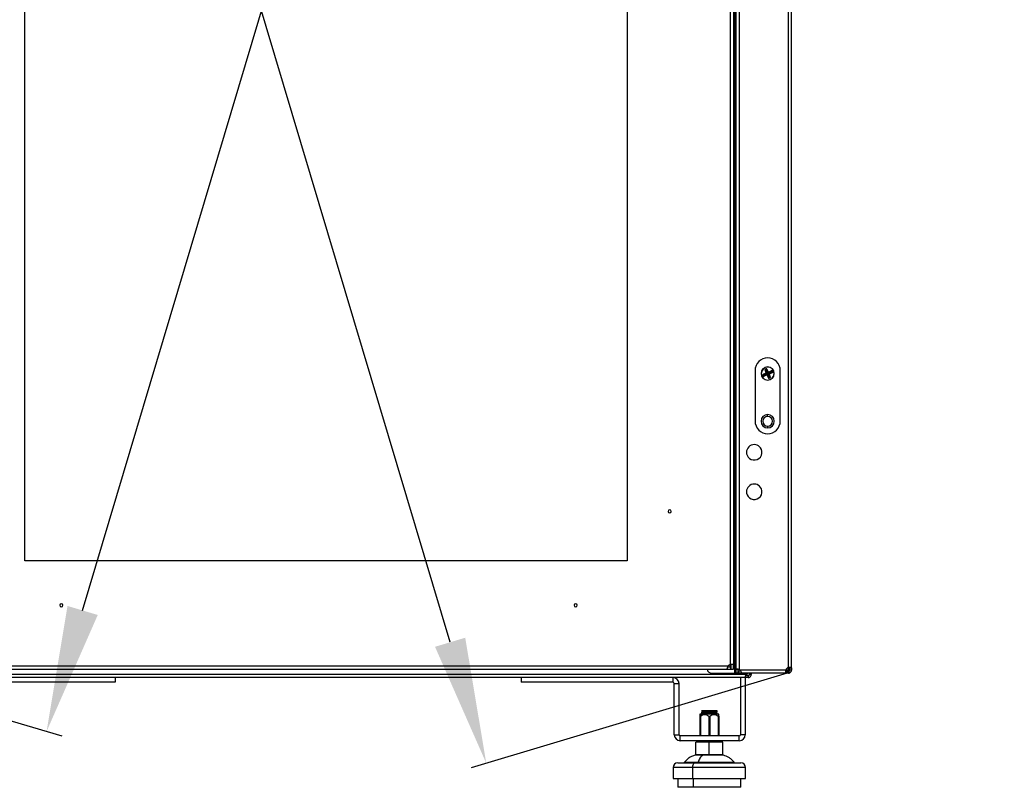
# Model space of a CAD drawing. Units: millimetres. Extents: x 0 to 3122, y -589 to 302.
# Drawn here: x 126 to 157, y 99 to 124 of the extents above; entities that cross this region are included whole.
import ezdxf

# ---------------------------------------------------------------- set-up
doc = ezdxf.new("R2010")
doc.units = ezdxf.units.MM
doc.header["$LTSCALE"] = 23.1
doc.header["$PDMODE"] = 3
doc.header["$PDSIZE"] = 1
doc.layers.get('0').update_dxf_attribs({"linetype": 'CONTINUOUS'})
doc.layers.get('Defpoints').update_dxf_attribs({"linetype": 'CONTINUOUS'})
doc.styles.get("Standard").update_dxf_attribs({"font": 'gost.ttf'})
doc.dimstyles.new('ISO-25', dxfattribs={"dimtxt": 2.5, "dimasz": 2.5, "dimexe": 1.25, "dimexo": 0.625, "dimtad": 1, "dimtxsty": 'Standard', "dimcen": 2.5, "dimadec": 0, "dimazin": 0, "dimtfac": 1, "dimtmove": 0, "dimatfit": 3, "dimfxl": 0, "dimarcsym": 0})
doc.dimstyles.get("Standard").update_dxf_attribs({"dimtxt": 3.5, "dimasz": 4, "dimexe": 0.5, "dimexo": 0, "dimtad": 1, "dimdec": 3, "dimtxsty": 'Standard', "dimblk": '_FILLED', "dimblk1": '_FILLED', "dimblk2": '_FILLED', "dimcen": 0.09, "dimadec": 3, "dimazin": 2, "dimtol": 1, "dimtp": 0.001, "dimtm": 0.001, "dimtfac": 1, "dimtdec": 3, "dimtofl": 0, "dimtmove": 0, "dimatfit": 3, "dimldrblk": '_FILLED', "dimfxl": 0, "dimtolj": 1, "dimarcsym": 0})

# ---------------------------------------------------------------- blocks, each defined once
blk = doc.blocks.new('*D14')
at = {"color": 0, "lineweight": -2, "transparency": 16777216}
for p, q in [((147.756, 203.189), (106.974, 203.189)), ((110.149, 199.887), (110.149, 155.864)), ((110.149, 105.971), (110.149, 149.994)), ((147.667, 102.669), (106.974, 102.669))]:
    blk.add_line(p, q, dxfattribs=at)
at = {"color": 0, "transparency": 16777216}
for points in [[(109.599, 199.887), (110.7, 199.887), (110.149, 203.189)], [(109.599, 105.971), (110.7, 105.971), (110.149, 102.669)]]:
    blk.add_solid(points, dxfattribs=at)
at = {"layer": 'Defpoints', "color": 0, "transparency": 16777216}
for p in [(149.026, 203.189), (110.149, 102.669), (148.937, 102.669)]:
    blk.add_point(p, dxfattribs=at)
at = {"color": 0, "transparency": 16777216, "insert": (110.149, 152.929), "char_height": 2.8222, "attachment_point": 5}
blk.add_mtext('H1=2010', dxfattribs=at)
blk = doc.blocks.new('_FILLED')
at = {"color": 0, "linetype": 'ByBlock'}
blk.add_solid([(0, 0), (-1, 0.125), (-1, -0.125)], dxfattribs=at)
blk = doc.blocks.new('*D19')
at = {"color": 0, "lineweight": -2, "transparency": 16777216}
for p, q in [((150.372, 203.02), (157.144, 201)), ((155.522, 197.31), (142.998, 155.308)), ((127.937, 104.796), (141.582, 150.558)), ((120.5, 102.839), (127.273, 100.82))]:
    blk.add_line(p, q, dxfattribs=at)
at = {"layer": 'Defpoints', "color": 0, "transparency": 16777216}
for p in [(150.372, 203.02), (120.5, 102.839), (126.794, 100.962)]:
    blk.add_point(p, dxfattribs=at)
at = {"color": 0, "lineweight": -2, "transparency": 16777216, "xscale": 4, "yscale": 4, "zscale": 4}
for p, rotation in [((156.665, 201.143), 73.39681694919335), ((126.794, 100.962), 253.3968169491934)]:
    blk.add_blockref('_FILLED', p, dxfattribs=dict(at, rotation=rotation))
at = {"color": 0, "transparency": 16777216, "insert": (142.29, 152.933), "char_height": 3.5, "attachment_point": 5}
blk.add_mtext('\\A1;B', dxfattribs=at)

msp = doc.modelspace()

# ---------------------------------------------------------------- linework, layer by layer
at = {"color": 7, "linetype": 'Continuous', "lineweight": 25}
for p, q in [((148.60953, 102.80898), (148.60953, 203.04898)), ((148.64953, 102.92562), (148.64953, 202.93233)), ((148.74953, 102.92562), (148.74953, 202.93233)), ((150.30104, 102.98439), (150.30104, 202.87356)), ((150.40104, 102.97556), (150.40104, 202.88239)), ((148.56167, 202.78478), (148.56167, 103.08066)), ((148.45167, 200.52395), (148.45167, 103.08066)), ((149.24458, 112.39391), (149.24458, 110.79391)), ((149.56998, 112.41794), (149.56095, 112.4142)), ((149.60133, 112.3168), (149.56095, 112.4142)), ((149.56998, 112.41794), (149.61037, 112.32055)), ((149.58641, 112.41114), (149.56998, 112.41794)), ((149.57152, 112.43976), (149.59653, 112.45013)), ((149.57527, 112.43073), (149.57152, 112.43976)), ((149.60027, 112.44109), (149.57527, 112.43073)), ((149.57527, 112.43073), (149.5917, 112.42393)), ((149.59545, 112.41489), (149.58641, 112.41114)), ((149.6268, 112.31375), (149.58641, 112.41114)), ((149.5917, 112.42393), (149.59348, 112.42466)), ((149.59545, 112.41489), (149.5917, 112.42393)), ((149.59348, 112.42466), (149.60027, 112.44109)), ((149.59722, 112.41563), (149.59348, 112.42466)), ((149.59722, 112.41563), (149.59545, 112.41489)), ((149.59545, 112.41489), (149.63584, 112.3175)), ((149.60027, 112.44109), (149.59653, 112.45013)), ((149.59722, 112.41563), (149.60626, 112.41937)), ((149.63761, 112.31823), (149.59722, 112.41563)), ((149.61306, 112.43581), (149.60626, 112.41937)), ((149.60626, 112.41937), (149.64665, 112.32198)), ((149.61306, 112.43581), (149.62209, 112.43955)), ((149.65344, 112.33841), (149.61306, 112.43581)), ((149.62209, 112.43955), (149.66248, 112.34216)), ((149.64458, 112.50391), (149.64458, 112.50891)), ((149.64665, 112.32198), (149.65344, 112.33841)), ((149.65344, 112.33841), (149.66248, 112.34216)), ((149.65943, 112.31669), (149.75682, 112.35708)), ((149.66623, 112.33312), (149.65943, 112.31669)), ((149.66248, 112.34216), (149.75988, 112.38254)), ((149.66623, 112.33312), (149.66248, 112.34216)), ((149.76057, 112.34804), (149.66317, 112.30765)), ((149.66391, 112.30588), (149.76131, 112.34627)), ((149.76362, 112.37351), (149.66623, 112.33312)), ((149.76505, 112.33723), (149.66766, 112.29684)), ((149.68409, 112.29005), (149.78148, 112.33043)), ((149.75682, 112.35708), (149.76362, 112.37351)), ((149.76057, 112.34804), (149.75682, 112.35708)), ((149.76362, 112.37351), (149.75988, 112.38254)), ((149.76057, 112.34804), (149.76961, 112.35179)), ((149.76131, 112.34627), (149.76057, 112.34804)), ((149.76131, 112.34627), (149.77034, 112.35001)), ((149.76131, 112.34627), (149.76505, 112.33723)), ((149.78148, 112.33043), (149.76505, 112.33723)), ((149.7764, 112.36822), (149.76961, 112.35179)), ((149.76961, 112.35179), (149.77034, 112.35001)), ((149.77034, 112.35001), (149.78677, 112.34322)), ((149.7764, 112.36822), (149.78544, 112.37197)), ((149.78677, 112.34322), (149.7764, 112.36822)), ((149.78148, 112.33043), (149.78523, 112.3214)), ((149.78544, 112.37197), (149.79581, 112.34696)), ((149.78677, 112.34322), (149.79581, 112.34696)), ((150.04458, 110.79391), (150.04458, 112.39391)), ((149.49336, 112.25085), (149.5024, 112.2546)), ((149.50373, 112.22584), (149.49336, 112.25085)), ((149.5024, 112.2546), (149.51277, 112.22959)), ((149.51883, 112.2478), (149.5024, 112.2546)), ((149.50373, 112.22584), (149.51277, 112.22959)), ((149.50394, 112.27641), (149.60133, 112.3168)), ((149.50394, 112.27641), (149.50768, 112.26738)), ((149.60508, 112.30777), (149.50768, 112.26738)), ((149.50768, 112.26738), (149.52412, 112.26058)), ((149.51277, 112.22959), (149.51956, 112.24602)), ((149.51883, 112.2478), (149.52786, 112.25154)), ((149.51956, 112.24602), (149.51883, 112.2478)), ((149.51956, 112.24602), (149.5286, 112.24977)), ((149.52412, 112.26058), (149.62151, 112.30097)), ((149.52412, 112.26058), (149.52786, 112.25154)), ((149.52555, 112.2243), (149.62294, 112.26469)), ((149.53235, 112.24073), (149.52555, 112.2243)), ((149.52929, 112.21527), (149.52555, 112.2243)), ((149.62526, 112.29193), (149.52786, 112.25154)), ((149.52786, 112.25154), (149.5286, 112.24977)), ((149.5286, 112.24977), (149.62599, 112.29016)), ((149.53235, 112.24073), (149.5286, 112.24977)), ((149.62669, 112.25565), (149.52929, 112.21527)), ((149.62974, 112.28112), (149.53235, 112.24073)), ((149.61037, 112.32055), (149.60133, 112.3168)), ((149.60133, 112.3168), (149.60508, 112.30777)), ((149.62151, 112.30097), (149.60508, 112.30777)), ((149.61037, 112.32055), (149.6268, 112.31375)), ((149.62151, 112.30097), (149.62526, 112.29193)), ((149.62294, 112.26469), (149.62974, 112.28112)), ((149.62669, 112.25565), (149.62294, 112.26469)), ((149.62974, 112.28112), (149.62599, 112.29016)), ((149.62669, 112.25565), (149.63572, 112.2594)), ((149.66708, 112.15826), (149.62669, 112.25565)), ((149.63584, 112.3175), (149.6268, 112.31375)), ((149.64252, 112.27583), (149.63572, 112.2594)), ((149.63572, 112.2594), (149.67611, 112.16201)), ((149.63761, 112.31823), (149.64665, 112.32198)), ((149.64252, 112.27583), (149.65156, 112.27958)), ((149.68291, 112.17844), (149.64252, 112.27583)), ((149.64458, 112.09391), (149.64458, 112.08891)), ((149.65156, 112.27958), (149.69195, 112.18218)), ((149.66237, 112.28406), (149.65333, 112.28032)), ((149.69372, 112.18292), (149.65333, 112.28032)), ((149.66317, 112.30765), (149.65943, 112.31669)), ((149.6788, 112.27726), (149.66237, 112.28406)), ((149.66237, 112.28406), (149.70276, 112.18667)), ((149.66391, 112.30588), (149.66766, 112.29684)), ((149.66708, 112.15826), (149.67611, 112.16201)), ((149.66766, 112.29684), (149.68409, 112.29005)), ((149.67611, 112.16201), (149.68291, 112.17844)), ((149.68784, 112.28101), (149.6788, 112.27726)), ((149.71919, 112.17987), (149.6788, 112.27726)), ((149.68291, 112.17844), (149.69195, 112.18218)), ((149.68409, 112.29005), (149.68784, 112.28101)), ((149.78523, 112.3214), (149.68784, 112.28101)), ((149.68784, 112.28101), (149.72822, 112.18362)), ((149.69569, 112.17315), (149.68889, 112.15672)), ((149.68889, 112.15672), (149.7139, 112.16709)), ((149.69264, 112.14768), (149.68889, 112.15672)), ((149.69195, 112.18218), (149.69372, 112.18292)), ((149.69569, 112.17315), (149.69195, 112.18218)), ((149.71765, 112.15805), (149.69264, 112.14768)), ((149.70276, 112.18667), (149.69372, 112.18292)), ((149.69747, 112.17389), (149.69372, 112.18292)), ((149.69747, 112.17389), (149.69569, 112.17315)), ((149.7139, 112.16709), (149.69747, 112.17389)), ((149.70276, 112.18667), (149.71919, 112.17987)), ((149.71765, 112.15805), (149.7139, 112.16709)), ((149.72822, 112.18362), (149.71919, 112.17987)), ((149.64458, 110.94391), (149.64458, 110.99891)), ((149.64458, 110.63391), (149.64458, 110.57891)), ((122.43379, 103.04278), (148.38986, 103.04278)), ((148.37422, 103.00778), (148.47183, 103.00778)), ((148.45167, 103.00778), (148.45167, 103.08066)), ((148.47183, 103.00778), (148.47183, 102.93278)), ((148.51989, 103.08066), (148.48667, 103.08066)), ((148.48667, 102.93762), (148.48667, 103.08066)), ((148.56167, 103.08066), (148.53421, 103.08066)), ((148.56167, 102.93762), (148.56167, 103.08066)), ((150.30104, 102.92562), (150.30104, 102.98439)), ((150.34104, 102.97556), (150.40104, 102.97556)), ((150.34104, 102.97556), (150.34104, 102.90892)), ((150.40104, 102.97556), (150.40104, 102.90892)), ((148.97527, 102.76898), (121.82627, 102.76898)), ((148.91405, 102.66898), (121.88748, 102.66898)), ((122.47609, 102.93278), (148.34756, 102.93278)), ((128.96427, 102.66898), (128.96427, 102.51898)), ((141.83727, 102.66898), (141.83727, 102.51898)), ((146.64727, 102.51898), (146.64727, 102.66898)), ((147.87307, 102.80898), (148.60953, 102.80898)), ((148.34756, 102.93278), (148.47183, 102.93278)), ((148.47183, 102.93762), (148.48667, 102.93762)), ((148.48667, 102.93762), (148.56167, 102.93762)), ((148.64953, 102.80898), (148.60953, 102.80898)), ((148.70953, 102.92562), (148.64953, 102.92562)), ((148.64953, 102.80898), (148.64953, 102.92562)), ((148.70953, 102.80898), (148.64953, 102.80898)), ((148.70953, 102.80898), (148.70953, 102.92562)), ((148.71958, 102.86892), (148.71958, 102.80892)), ((148.80176, 102.86892), (148.71958, 102.86892)), ((148.82918, 102.80892), (148.71958, 102.80892)), ((150.21794, 102.90892), (148.77966, 102.90892)), ((148.78727, 102.66898), (148.78727, 100.85898)), ((150.21794, 102.80892), (148.82918, 102.80892)), ((149.02576, 102.66898), (148.91405, 102.66898)), ((148.93727, 102.66898), (148.93727, 100.85898)), ((149.02576, 102.72898), (148.94331, 102.72898)), ((149.01327, 102.77648), (149.01327, 102.80892)), ((149.02576, 102.72898), (149.02576, 102.66898)), ((149.06576, 102.80892), (149.06576, 102.77649)), ((149.06576, 102.77649), (149.12576, 102.77649)), ((149.06576, 102.77649), (149.06576, 102.76898)), ((149.06576, 102.76898), (149.12576, 102.76898)), ((149.12576, 102.80892), (149.12576, 102.77649)), ((149.12576, 102.77649), (149.12576, 102.76898)), ((150.21794, 102.86892), (150.21794, 102.80892)), ((150.24373, 102.86892), (150.21794, 102.86892)), ((150.24373, 102.80892), (150.21794, 102.80892)), ((150.24271, 102.8794), (150.28148, 102.8794)), ((150.24373, 102.86892), (150.24373, 102.80892)), ((150.26013, 102.86892), (150.24373, 102.86892)), ((150.26013, 102.80892), (150.24373, 102.80892)), ((150.26013, 102.86892), (150.26013, 102.80892)), ((150.30104, 102.86892), (150.26013, 102.86892)), ((150.30104, 102.80892), (150.26013, 102.80892)), ((150.28148, 102.91605), (150.28148, 102.8794)), ((150.28148, 102.8794), (150.32104, 102.8794)), ((150.32104, 102.91897), (150.2866, 102.91897)), ((150.30104, 102.80892), (150.30104, 102.86892)), ((150.32104, 102.91897), (150.32104, 102.92865)), ((150.32104, 102.91897), (150.34104, 102.91897)), ((150.32104, 102.91897), (150.32104, 102.8794)), ((150.40104, 102.90892), (150.34104, 102.90892)), ((128.96427, 102.51898), (124.15427, 102.51898)), ((146.64727, 102.51898), (141.83727, 102.51898)), ((146.68727, 100.85898), (146.68727, 102.47898)), ((146.68727, 102.47898), (146.83727, 102.47898)), ((146.83727, 100.85898), (146.83727, 102.47898)), ((147.50555, 101.51898), (147.49572, 101.50424)), ((147.49577, 101.45112), (147.49577, 100.81898)), ((147.54443, 101.51898), (147.50113, 101.44398)), ((147.50113, 101.44398), (147.50113, 100.81898)), ((147.50555, 101.51898), (147.54443, 101.51898)), ((147.51577, 101.45112), (147.51577, 100.81898)), ((147.54443, 101.51898), (148.08599, 101.51898)), ((147.54611, 101.61898), (147.54577, 101.61898)), ((147.54577, 101.57582), (147.54577, 101.5433)), ((147.67077, 101.55581), (147.67077, 101.58832)), ((147.77577, 101.45112), (147.77577, 100.81898)), ((147.81577, 101.45112), (147.81577, 100.81898)), ((148.0426, 101.61526), (148.01781, 101.61898)), ((148.04577, 101.5808), (148.04577, 101.62023)), ((148.04577, 101.51898), (148.04577, 101.53832)), ((148.07577, 101.45112), (148.07577, 100.81898)), ((148.09581, 101.50424), (148.08599, 101.51898)), ((148.09577, 101.45112), (148.09577, 100.81898)), ((146.68727, 100.85898), (146.83727, 100.85898)), ((146.87727, 100.66898), (146.87727, 100.81898)), ((148.74727, 100.81898), (146.87727, 100.81898)), ((148.74727, 100.66898), (148.74727, 100.81898)), ((148.93727, 100.85898), (148.78727, 100.85898)), ((148.74727, 100.66898), (146.87727, 100.66898)), ((147.37077, 100.21898), (147.37077, 100.61898)), ((147.79577, 100.61898), (147.37077, 100.61898)), ((147.43327, 100.66898), (147.43327, 100.61898)), ((147.43997, 100.66898), (147.43997, 100.61898)), ((147.45827, 100.66898), (147.45827, 100.61898)), ((147.77077, 100.66898), (147.77077, 100.61898)), ((147.79577, 100.21898), (147.79577, 100.61898)), ((148.22077, 100.61898), (147.79577, 100.61898)), ((147.82077, 100.66898), (147.82077, 100.61898)), ((148.13327, 100.66898), (148.13327, 100.61898)), ((148.15827, 100.66898), (148.15827, 100.61898)), ((148.22077, 100.21898), (148.22077, 100.61898)), ((147.58997, 100.20903), (147.34442, 100.20903)), ((147.79577, 100.21898), (147.37077, 100.21898)), ((148.24712, 100.20903), (147.58997, 100.20903)), ((148.22077, 100.21898), (147.79577, 100.21898)), ((146.79577, 99.96898), (147.3398, 99.96898)), ((147.01028, 99.98808), (147.43761, 99.98808)), ((147.3398, 99.96898), (148.79577, 99.96898)), ((147.43761, 99.98808), (148.58126, 99.98808)), ((146.64577, 99.81898), (146.64577, 99.46898)), ((147.2714, 99.81898), (146.64577, 99.81898)), ((147.2714, 99.46898), (147.2714, 99.81898)), ((148.94577, 99.81898), (147.2714, 99.81898)), ((148.94577, 99.46898), (148.94577, 99.81898)), ((146.64577, 99.46898), (147.2714, 99.46898)), ((146.79577, 99.46898), (146.79577, 99.19398)), ((147.2714, 99.46898), (148.94577, 99.46898)), ((147.29577, 99.19398), (147.29577, 99.46898)), ((148.79577, 99.19398), (148.79577, 99.46898)), ((147.29577, 99.19398), (146.79577, 99.19398)), ((148.79577, 99.19398), (147.29577, 99.19398))]:
    msp.add_line(p, q, dxfattribs=at)
for p, q in [((139.58254, 103.78799), (126.56378, 147.34091)), ((150.37175, 102.83821), (140.24907, 99.81235))]:
    msp.add_line(p, q)
msp.add_lwpolyline([(126.10212, 197.84597), (145.19349, 197.84597), (145.19349, 106.36766), (126.10212, 106.36766)], close=True)
at = {"color": 7, "linetype": 'Continuous', "lineweight": 25, "flags": 128}
msp.add_lwpolyline([(147.2714, 99.81898), (147.27272, 99.84824), (147.27661, 99.87638), (147.28293, 99.90231), (147.29143, 99.92504), (147.3018, 99.9437), (147.31362, 99.95756), (147.32645, 99.96609), (147.3398, 99.96898)], dxfattribs=at)
at = {"color": 7, "linetype": 'Continuous', "lineweight": 25}
for centre, radius, start, end in [((149.64458, 112.39391), 0.4, 90, 180), ((149.64458, 112.39391), 0.4, 360, 90), ((149.64458, 112.29891), 0.21, 90, 270), ((149.64458, 112.29891), 0.205, 112.522674, 292.522674), ((149.64458, 112.29891), 0.205, 292.522674, 112.522674), ((149.59612, 112.41461), 0.01031, 115.371397, 199.67395), ((149.59695, 112.41496), 0.01031, 25.371397, 109.67395), ((149.64458, 112.29891), 0.21, 270, 90), ((149.66276, 112.34283), 0.01031, 205.371397, 289.67395), ((149.76029, 112.34737), 0.01031, 25.371397, 109.67395), ((149.76064, 112.34654), 0.01031, 295.371397, 19.67395), ((149.52853, 112.25127), 0.01031, 115.371397, 199.67395), ((149.52888, 112.25044), 0.01031, 205.371397, 289.67395), ((149.60066, 112.31708), 0.01031, 295.371397, 19.67395), ((149.62641, 112.25498), 0.01031, 25.371397, 109.67395), ((149.68851, 112.28073), 0.01031, 115.371397, 199.67395), ((149.69222, 112.18285), 0.01031, 205.371397, 289.67395), ((149.69305, 112.1832), 0.01031, 295.371397, 19.67395), ((149.64458, 110.79391), 0.4, 180, 360), ((149.64458, 110.78891), 0.21, 90, 270), ((149.64458, 110.78891), 0.155, 90, 270), ((149.64458, 110.78891), 0.21, 270, 90), ((149.64458, 110.78891), 0.155, 270, 90), ((149.21958, 109.80391), 0.245, 22.522674, 202.522674), ((149.21958, 109.80391), 0.245, 202.522674, 22.522674), ((149.21958, 108.55391), 0.245, 22.522674, 202.522674), ((149.21958, 108.55391), 0.245, 202.522674, 22.522674), ((146.53683, 107.93272), 0.05, 90, 270), ((146.53683, 107.93272), 0.05, 270, 90), ((127.26193, 104.95762), 0.05, 90, 270), ((127.26193, 104.95762), 0.05, 270, 90), ((143.56173, 104.95762), 0.05, 90, 270), ((143.56173, 104.95762), 0.05, 270, 90), ((148.49683, 102.93762), 0.15, 107.521839, 135.487143), ((150.33458, 102.86398), 0.125, 105.564551, 158.929042), ((146.64727, 102.47898), 0.19, 0, 90), ((147.87307, 102.95898), 0.15, 190.056596, 270), ((148.70458, 102.80898), 0.125, 53.084659, 68.929042), ((149.01327, 102.67648), 0.1, 90, 112.331645), ((150.34598, 102.80898), 0.125, 111.070958, 151.345691), ((146.64727, 102.47898), 0.04, 0, 90), ((146.87727, 100.85898), 0.19, 180, 270), ((146.87727, 100.85898), 0.04, 180, 270), ((148.74727, 100.85898), 0.04, 270, 360), ((148.74727, 100.85898), 0.19, 270, 0), ((147.42102, 99.91898), 0.3, 90, 104.793753), ((147.62577, 100.14958), 0.0694, 90.724789, 121.060099), ((148.17052, 99.91898), 0.3, 75.206247, 90), ((146.79577, 99.81898), 0.15, 90, 180), ((146.97097, 100.01898), 0.05, 270, 321.830378), ((147.41414, 99.99214), 0.02381, 283.455254, 350.184914), ((148.62057, 100.01898), 0.05, 218.169622, 270), ((148.79577, 99.81898), 0.15, 0, 90)]:
    msp.add_arc(centre, radius, start, end, dxfattribs=at)
for points, knots in [([(149.57152, 112.43976), (149.56907, 112.43838), (149.564, 112.43552), (149.55993, 112.42814), (149.55897, 112.4206), (149.5603, 112.41628), (149.56095, 112.4142)], [0, 0, 0, 0, 0.27219144, 0.56175366, 0.78771844, 1, 1, 1, 1]), ([(149.56998, 112.41794), (149.56973, 112.41859), (149.56923, 112.41985), (149.56899, 112.42185), (149.56913, 112.42376), (149.56966, 112.42556), (149.57056, 112.42721), (149.57181, 112.42866), (149.57339, 112.42991), (149.57463, 112.43045), (149.57527, 112.43073)], [0, 0, 0, 0, 0.13436356, 0.26170081, 0.38314491, 0.50000066, 0.6168766, 0.73832765, 0.86565783, 1, 1, 1, 1]), ([(149.62209, 112.43955), (149.62071, 112.44201), (149.61786, 112.44708), (149.61047, 112.45114), (149.60293, 112.45211), (149.59862, 112.45078), (149.59653, 112.45013)], [0, 0, 0, 0, 0.272191443, 0.561753656, 0.787718445, 1, 1, 1, 1]), ([(149.60027, 112.44109), (149.60092, 112.44135), (149.60218, 112.44185), (149.60418, 112.44209), (149.60609, 112.44194), (149.60789, 112.44141), (149.60954, 112.44052), (149.611, 112.43927), (149.61224, 112.43769), (149.61278, 112.43644), (149.61306, 112.43581)], [0, 0, 0, 0, 0.13436356, 0.26170081, 0.38314491, 0.50000066, 0.6168766, 0.73832765, 0.86565783, 1, 1, 1, 1]), ([(149.78544, 112.37197), (149.78406, 112.37442), (149.7812, 112.37949), (149.77382, 112.38356), (149.76627, 112.38452), (149.76196, 112.38319), (149.75988, 112.38254)], [0, 0, 0, 0, 0.27219144, 0.56175366, 0.78771844, 1, 1, 1, 1]), ([(149.76362, 112.37351), (149.76427, 112.37377), (149.76553, 112.37426), (149.76753, 112.3745), (149.76944, 112.37436), (149.77124, 112.37383), (149.77289, 112.37293), (149.77434, 112.37168), (149.77559, 112.3701), (149.77613, 112.36886), (149.7764, 112.36822)], [0, 0, 0, 0, 0.13436356, 0.26170081, 0.38314491, 0.50000066, 0.6168766, 0.73832765, 0.86565783, 1, 1, 1, 1]), ([(149.78677, 112.34322), (149.78703, 112.34257), (149.78753, 112.34131), (149.78777, 112.33931), (149.78762, 112.3374), (149.78709, 112.3356), (149.7862, 112.33395), (149.78495, 112.33249), (149.78336, 112.33125), (149.78212, 112.33071), (149.78148, 112.33043)], [0, 0, 0, 0, 0.13436356, 0.26170081, 0.38314491, 0.50000066, 0.6168766, 0.73832765, 0.86565783, 1, 1, 1, 1]), ([(149.78523, 112.3214), (149.78769, 112.32278), (149.79276, 112.32563), (149.79682, 112.33302), (149.79779, 112.34056), (149.79645, 112.34487), (149.79581, 112.34696)], [0, 0, 0, 0, 0.27219144, 0.56175366, 0.78771844, 1, 1, 1, 1]), ([(149.50394, 112.27641), (149.50148, 112.27503), (149.49641, 112.27218), (149.49235, 112.26479), (149.49138, 112.25725), (149.49272, 112.25294), (149.49336, 112.25085)], [0, 0, 0, 0, 0.27219144, 0.56175366, 0.78771844, 1, 1, 1, 1]), ([(149.5024, 112.2546), (149.50214, 112.25524), (149.50164, 112.2565), (149.5014, 112.2585), (149.50155, 112.26042), (149.50208, 112.26221), (149.50297, 112.26386), (149.50422, 112.26532), (149.5058, 112.26656), (149.50705, 112.2671), (149.50768, 112.26738)], [0, 0, 0, 0, 0.13436356, 0.26170081, 0.38314491, 0.50000066, 0.6168766, 0.73832765, 0.86565783, 1, 1, 1, 1]), ([(149.50373, 112.22584), (149.50511, 112.22339), (149.50797, 112.21832), (149.51535, 112.21425), (149.5229, 112.21329), (149.52721, 112.21462), (149.52929, 112.21527)], [0, 0, 0, 0, 0.27219144, 0.56175366, 0.78771844, 1, 1, 1, 1]), ([(149.52555, 112.2243), (149.5249, 112.22405), (149.52364, 112.22355), (149.52164, 112.22331), (149.51973, 112.22345), (149.51793, 112.22398), (149.51628, 112.22488), (149.51483, 112.22613), (149.51358, 112.22771), (149.51304, 112.22895), (149.51277, 112.22959)], [0, 0, 0, 0, 0.13436356, 0.26170081, 0.38314491, 0.50000066, 0.6168766, 0.73832765, 0.86565783, 1, 1, 1, 1]), ([(149.62151, 112.30097), (149.62215, 112.30124), (149.62339, 112.30178), (149.62497, 112.30303), (149.62622, 112.30448), (149.62712, 112.30613), (149.62765, 112.30793), (149.6278, 112.30984), (149.62755, 112.31184), (149.62706, 112.3131), (149.6268, 112.31375)], [0, 0, 0, 0, 0.1343326, 0.26165461, 0.38309863, 0.49996838, 0.61683034, 0.73828146, 0.86562688, 1, 1, 1, 1]), ([(149.62526, 112.29193), (149.62772, 112.29331), (149.63279, 112.29617), (149.63685, 112.30355), (149.63781, 112.3111), (149.63648, 112.31541), (149.63584, 112.3175)], [0, 0, 0, 0, 0.27219144, 0.56175366, 0.78771844, 1, 1, 1, 1]), ([(149.65156, 112.27958), (149.65018, 112.28204), (149.64732, 112.28711), (149.63994, 112.29117), (149.63239, 112.29213), (149.62808, 112.2908), (149.62599, 112.29016)], [0, 0, 0, 0, 0.27219144, 0.56175366, 0.78771844, 1, 1, 1, 1]), ([(149.62974, 112.28112), (149.63039, 112.28138), (149.63165, 112.28188), (149.63365, 112.28212), (149.63556, 112.28197), (149.63736, 112.28144), (149.63901, 112.28055), (149.64046, 112.2793), (149.64171, 112.27771), (149.64225, 112.27647), (149.64252, 112.27583)], [0, 0, 0, 0, 0.13436356, 0.26170081, 0.38314491, 0.50000066, 0.6168766, 0.73832765, 0.86565783, 1, 1, 1, 1]), ([(149.63761, 112.31823), (149.63899, 112.31578), (149.64185, 112.31071), (149.64923, 112.30664), (149.65678, 112.30568), (149.66109, 112.30701), (149.66317, 112.30765)], [0, 0, 0, 0, 0.27219144, 0.56175366, 0.78771844, 1, 1, 1, 1]), ([(149.65943, 112.31669), (149.65878, 112.31643), (149.65752, 112.31594), (149.65552, 112.3157), (149.65361, 112.31584), (149.65181, 112.31637), (149.65016, 112.31727), (149.64871, 112.31852), (149.64746, 112.3201), (149.64692, 112.32134), (149.64665, 112.32198)], [0, 0, 0, 0, 0.13436356, 0.26170081, 0.38314491, 0.50000066, 0.6168766, 0.73832765, 0.86565783, 1, 1, 1, 1]), ([(149.66391, 112.30588), (149.66145, 112.3045), (149.65638, 112.30164), (149.65232, 112.29426), (149.65136, 112.28671), (149.65269, 112.2824), (149.65333, 112.28032)], [0, 0, 0, 0, 0.27219144, 0.56175366, 0.78771844, 1, 1, 1, 1]), ([(149.66237, 112.28406), (149.66211, 112.28471), (149.66161, 112.28597), (149.66137, 112.28797), (149.66152, 112.28988), (149.66205, 112.29168), (149.66294, 112.29333), (149.6642, 112.29478), (149.66578, 112.29603), (149.66702, 112.29657), (149.66766, 112.29684)], [0, 0, 0, 0, 0.13436356, 0.26170081, 0.38314491, 0.50000066, 0.6168766, 0.73832765, 0.86565783, 1, 1, 1, 1]), ([(149.66708, 112.15826), (149.66846, 112.1558), (149.67131, 112.15073), (149.6787, 112.14667), (149.68624, 112.1457), (149.69055, 112.14704), (149.69264, 112.14768)], [0, 0, 0, 0, 0.272191443, 0.561753656, 0.787718445, 1, 1, 1, 1]), ([(149.68889, 112.15672), (149.68825, 112.15646), (149.68699, 112.15596), (149.68499, 112.15572), (149.68308, 112.15587), (149.68128, 112.1564), (149.67963, 112.15729), (149.67817, 112.15854), (149.67693, 112.16013), (149.67639, 112.16137), (149.67611, 112.16201)], [0, 0, 0, 0, 0.13436356, 0.26170081, 0.38314491, 0.50000066, 0.6168766, 0.73832765, 0.86565783, 1, 1, 1, 1]), ([(149.71919, 112.17987), (149.71944, 112.17922), (149.71994, 112.17796), (149.72018, 112.17596), (149.72004, 112.17405), (149.71951, 112.17225), (149.71861, 112.1706), (149.71736, 112.16915), (149.71578, 112.1679), (149.71454, 112.16736), (149.7139, 112.16709)], [0, 0, 0, 0, 0.13436356, 0.26170081, 0.38314491, 0.50000066, 0.6168766, 0.73832765, 0.86565783, 1, 1, 1, 1]), ([(149.71765, 112.15805), (149.7201, 112.15943), (149.72517, 112.16229), (149.72924, 112.16967), (149.7302, 112.17722), (149.72887, 112.18153), (149.72822, 112.18362)], [0, 0, 0, 0, 0.27219144, 0.56175366, 0.78771844, 1, 1, 1, 1]), ([(148.38986, 103.04278), (148.38396, 103.0276), (148.37445, 103.00316), (148.36099, 102.97176), (148.35569, 102.95035), (148.35116, 102.9357), (148.34884, 102.93382), (148.34756, 102.93278)], [0, 0, 0, 0, 0.27268078, 0.43902759, 0.648753, 0.80677215, 1, 1, 1, 1]), ([(148.56167, 103.08066), (148.5612, 103.08144), (148.56028, 103.08297), (148.55302, 103.08452), (148.54205, 103.08548), (148.52309, 103.08588), (148.4928, 103.08503), (148.46521, 103.0821), (148.45167, 103.08066)], [0, 0, 0, 0, 0.134033252, 0.265367097, 0.394092658, 0.520306744, 0.764454675, 1, 1, 1, 1]), ([(150.40104, 102.97556), (150.4005, 102.97728), (150.39949, 102.98047), (150.39095, 102.98508), (150.37534, 102.98922), (150.35213, 102.98825), (150.32642, 102.98661), (150.30995, 102.98517), (150.30104, 102.98439)], [0, 0, 0, 0, 0.15417287, 0.2850229, 0.47654162, 0.68689009, 0.83066515, 1, 1, 1, 1]), ([(150.34104, 102.97556), (150.34081, 102.97726), (150.34038, 102.98036), (150.33771, 102.98458), (150.33435, 102.98617), (150.33272, 102.98694)], [0, 0, 0, 0, 0.38277154, 0.70111962, 1, 1, 1, 1]), ([(148.74953, 102.92562), (148.74127, 102.9269), (148.72601, 102.92927), (148.70186, 102.93249), (148.67823, 102.93487), (148.66109, 102.93224), (148.65129, 102.92913), (148.65014, 102.92685), (148.64953, 102.92562)], [0, 0, 0, 0, 0.1585073, 0.29319008, 0.49083616, 0.69880728, 0.83780976, 1, 1, 1, 1]), ([(148.71292, 102.93094), (148.71213, 102.93037), (148.70998, 102.92882), (148.7097, 102.92686), (148.70953, 102.92562)], [0, 0, 0, 0, 0.36688447, 1, 1, 1, 1]), ([(148.82918, 102.80892), (148.82869, 102.80932), (148.82771, 102.81012), (148.82462, 102.81646), (148.82035, 102.82615), (148.81288, 102.84334), (148.8004, 102.87173), (148.78665, 102.89639), (148.77966, 102.90892)], [0, 0, 0, 0, 0.12308726, 0.24583199, 0.36872502, 0.49225545, 0.74199727, 1, 1, 1, 1]), ([(148.97527, 102.76898), (148.96762, 102.76097), (148.952, 102.7446), (148.93817, 102.7201), (148.93011, 102.70027), (148.92433, 102.68498), (148.91881, 102.67189), (148.91572, 102.67), (148.91405, 102.66898)], [0, 0, 0, 0, 0.19240504, 0.3931933, 0.50629758, 0.64485423, 0.8093424, 1, 1, 1, 1]), ([(149.02576, 102.72898), (149.029, 102.72921), (149.03548, 102.72968), (149.04413, 102.7331), (149.05141, 102.73789), (149.05925, 102.74592), (149.06502, 102.75768), (149.0655, 102.76504), (149.06576, 102.76898)], [0, 0, 0, 0, 0.11030666, 0.22079725, 0.33374857, 0.45129525, 0.70668977, 1, 1, 1, 1]), ([(149.02576, 102.66898), (149.03379, 102.66954), (149.04951, 102.67064), (149.07105, 102.67896), (149.08926, 102.69077), (149.1081, 102.70972), (149.12321, 102.7377), (149.12492, 102.75868), (149.12576, 102.76898)], [0, 0, 0, 0, 0.14134137, 0.27664096, 0.40651584, 0.53166457, 0.76995235, 1, 1, 1, 1]), ([(150.21794, 102.90892), (150.21666, 102.90067), (150.21429, 102.8854), (150.21107, 102.86125), (150.20869, 102.83762), (150.21132, 102.82048), (150.21443, 102.81068), (150.21671, 102.80954), (150.21794, 102.80892)], [0, 0, 0, 0, 0.1585073, 0.29319008, 0.49083616, 0.69880728, 0.83780977, 1, 1, 1, 1]), ([(150.21262, 102.87232), (150.21319, 102.87153), (150.21474, 102.86937), (150.2167, 102.86909), (150.21794, 102.86892)], [0, 0, 0, 0, 0.36687378, 1, 1, 1, 1]), ([(150.30104, 102.92562), (150.30433, 102.9269), (150.31037, 102.92924), (150.31835, 102.93191), (150.32435, 102.93355), (150.32909, 102.93415), (150.33327, 102.93335), (150.33714, 102.93171), (150.34035, 102.92909), (150.3408, 102.92684), (150.34104, 102.92562)], [0, 0, 0, 0, 0.16195665, 0.29735558, 0.40682188, 0.49159823, 0.58177551, 0.69603904, 0.83529027, 1, 1, 1, 1]), ([(150.30104, 102.92562), (150.30935, 102.92693), (150.32198, 102.92891), (150.33365, 102.93042), (150.33765, 102.93094)], [0, 0, 0, 0, 0.65788816, 1, 1, 1, 1]), ([(150.30104, 102.86892), (150.30433, 102.86915), (150.31037, 102.86957), (150.31835, 102.87259), (150.32435, 102.8762), (150.32909, 102.88021), (150.33327, 102.88491), (150.33714, 102.89111), (150.34035, 102.89932), (150.3408, 102.90554), (150.34104, 102.90892)], [0, 0, 0, 0, 0.16195663, 0.29735556, 0.40682186, 0.49159823, 0.58177549, 0.69603901, 0.83529025, 1, 1, 1, 1]), ([(150.30104, 102.80892), (150.3093, 102.8095), (150.32456, 102.81059), (150.34871, 102.81979), (150.37234, 102.83627), (150.38948, 102.85976), (150.39928, 102.88476), (150.40043, 102.90046), (150.40104, 102.90892)], [0, 0, 0, 0, 0.1585073, 0.29319008, 0.490836157, 0.69880728, 0.837809763, 1, 1, 1, 1]), ([(147.49577, 101.50421), (147.49577, 101.50105), (147.49577, 101.49467), (147.49577, 101.4657), (147.49577, 101.45112)], [0, 0, 0, 0, 0.4969137, 1, 1, 1, 1]), ([(147.49577, 101.45112), (147.49598, 101.4492), (147.49629, 101.44631), (147.49854, 101.44428), (147.50027, 101.44408), (147.50113, 101.44398)], [0, 0, 0, 0, 0.50009898, 0.75394948, 1, 1, 1, 1]), ([(147.50113, 101.44398), (147.50211, 101.44408), (147.50411, 101.44428), (147.50901, 101.4463), (147.51307, 101.4492), (147.51577, 101.45112)], [0, 0, 0, 0, 0.24581096, 0.49959358, 1, 1, 1, 1]), ([(147.51577, 101.45112), (147.53563, 101.46509), (147.57538, 101.49305), (147.64537, 101.50986), (147.71568, 101.49335), (147.7557, 101.46522), (147.77577, 101.45112)], [0, 0, 0, 0, 0.24899319, 0.49845618, 0.74847195, 1, 1, 1, 1]), ([(147.61519, 101.60925), (147.61452, 101.60929), (147.59668, 101.61041), (147.57315, 101.61246), (147.54766, 101.61567), (147.54663, 101.61787), (147.54611, 101.61898)], [0, 0, 0, 0, 0.01258371, 0.33851302, 0.66731313, 1, 1, 1, 1]), ([(148.01781, 101.61898), (148.01667, 101.61898), (148.01002, 101.61898), (147.9868, 101.61898), (147.94933, 101.61898), (147.90521, 101.61898), (147.85698, 101.61898), (147.80494, 101.61898), (147.75147, 101.61898), (147.69995, 101.61898), (147.65293, 101.61898), (147.61221, 101.61898), (147.57319, 101.61898), (147.55505, 101.61898), (147.54838, 101.61898), (147.54635, 101.61898), (147.54611, 101.61898)], [0, 0, 0, 0, 0.01780904, 0.1040724, 0.1901946, 0.2677688, 0.34522197, 0.42695759, 0.50871515, 0.59040728, 0.67238644, 0.7553502, 0.83888096, 0.97742306, 0.9973597, 1, 1, 1, 1]), ([(147.55003, 101.57582), (147.55004, 101.57686), (147.55007, 101.57947), (147.59225, 101.58363), (147.6446, 101.58676), (147.67077, 101.58832)], [0, 0, 0, 0, 0.25026879, 0.62513439, 1, 1, 1, 1]), ([(147.55003, 101.5433), (147.55004, 101.54435), (147.55007, 101.54695), (147.59225, 101.55112), (147.6446, 101.55425), (147.67077, 101.55581)], [0, 0, 0, 0, 0.250268785, 0.625134393, 1, 1, 1, 1]), ([(147.55789, 101.53679), (147.55765, 101.53679), (147.55593, 101.53675), (147.55694, 101.53516), (147.55892, 101.53076), (147.56017, 101.51888), (147.56026, 101.51714), (147.5603, 101.51639)], [0, 0, 0, 0, 0.04964742, 0.35069735, 0.54041438, 0.80184794, 1, 1, 1, 1]), ([(147.55858, 101.61154), (147.55817, 101.61112), (147.55741, 101.61035), (147.55898, 101.60597), (147.56054, 101.59282), (147.55902, 101.58754), (147.56171, 101.5867), (147.56283, 101.58636)], [0, 0, 0, 0, 0.16806503, 0.31281634, 0.5294424, 0.80521995, 1, 1, 1, 1]), ([(147.67077, 101.58832), (147.69517, 101.58958), (147.74425, 101.5921), (147.82628, 101.59611), (147.90444, 101.59973), (147.97176, 101.60377), (148.01983, 101.60747), (148.04491, 101.61071), (148.04311, 101.61267), (148.0425, 101.61334)], [0, 0, 0, 0, 0.15317731, 0.30811951, 0.45988278, 0.61503467, 0.76762031, 0.92141417, 1, 1, 1, 1]), ([(147.67077, 101.55581), (147.70099, 101.55737), (147.76145, 101.5605), (147.86227, 101.56518), (147.9523, 101.56987), (148.01626, 101.57456), (148.04739, 101.5782), (148.04268, 101.58028), (148.04151, 101.5808)], [0, 0, 0, 0, 0.18753362, 0.37506723, 0.56260085, 0.75013446, 0.93766808, 1, 1, 1, 1]), ([(147.77577, 101.45112), (147.77867, 101.44919), (147.78304, 101.44629), (147.79018, 101.44433), (147.79574, 101.4438), (147.80131, 101.44432), (147.80847, 101.44627), (147.81286, 101.44919), (147.81577, 101.45112)], [0, 0, 0, 0, 0.24973216, 0.37642826, 0.49936353, 0.62235365, 0.74947979, 1, 1, 1, 1]), ([(147.78327, 101.51898), (147.80935, 101.52022), (147.8683, 101.52302), (147.95194, 101.52738), (148.01789, 101.53207), (148.05015, 101.53676), (148.0433, 101.54145), (148.00014, 101.54613), (147.94723, 101.54926), (147.92077, 101.55082)], [0, 0, 0, 0, 0.116760618, 0.263967181, 0.411173745, 0.558380309, 0.705586873, 0.852793436, 1, 1, 1, 1]), ([(147.81577, 101.45112), (147.83573, 101.46515), (147.87562, 101.49319), (147.94576, 101.50986), (148.01591, 101.4932), (148.0558, 101.46516), (148.07577, 101.45112)], [0, 0, 0, 0, 0.2502381, 0.49999221, 0.74970593, 1, 1, 1, 1]), ([(148.03001, 101.54761), (148.03154, 101.55216), (148.03392, 101.55927), (148.02324, 101.56526), (148.0194, 101.56742)], [0, 0, 0, 0, 0.64120021, 1, 1, 1, 1]), ([(148.02884, 101.4737), (148.03088, 101.47786), (148.03411, 101.48443), (148.02364, 101.49035), (148.01979, 101.49253)], [0, 0, 0, 0, 0.63258273, 1, 1, 1, 1]), ([(148.07577, 101.45112), (148.07847, 101.44919), (148.08253, 101.44629), (148.08738, 101.44433), (148.09051, 101.4438), (148.09296, 101.44432), (148.09526, 101.44627), (148.09557, 101.44919), (148.09577, 101.45112)], [0, 0, 0, 0, 0.24973242, 0.37642863, 0.49936402, 0.62235413, 0.74948028, 1, 1, 1, 1]), ([(148.09577, 101.45112), (148.09577, 101.46437), (148.09577, 101.49089), (148.09577, 101.50936), (148.09577, 101.50425), (148.09577, 101.50421)], [0, 0, 0, 0, 0.4979565, 0.99685253, 1, 1, 1, 1]), ([(147.34442, 100.20903), (147.30796, 100.19739), (147.23583, 100.17437), (147.11719, 100.10515), (147.05105, 100.03272), (147.01028, 99.98808)], [0, 0, 0, 0, 0.28163345, 0.5571717, 1, 1, 1, 1]), ([(147.58997, 100.20903), (147.57334, 100.19739), (147.54045, 100.17437), (147.48636, 100.10515), (147.4562, 100.03272), (147.43761, 99.98808)], [0, 0, 0, 0, 0.28163345, 0.5571717, 1, 1, 1, 1]), ([(148.58126, 99.98808), (148.55584, 100.01734), (148.5058, 100.07496), (148.39581, 100.15721), (148.30364, 100.18933), (148.24712, 100.20903)], [0, 0, 0, 0, 0.28529166, 0.5616707, 1, 1, 1, 1])]:
    msp.add_open_spline(points, degree=3, knots=knots, dxfattribs=at)

# ---------------------------------------------------------------- block references
at = {"xscale": 4, "yscale": 4, "zscale": 4, "rotation": 286.6423598007087}
msp.add_blockref('_FILLED', (140.72812, 99.95555), dxfattribs=at)

# ---------------------------------------------------------------- dimensions: what is measured, and where the dimension line sits
for base, p1, p2, angle, text, dimstyle, override, picture, middle, dimtype in [((110.1495, 102.66898), (149.02583, 203.18898), (148.93727, 102.66898), 90, 'H1=2010', 'ISO-25', {"dimtxt": 2.822222, "dimasz": 3.302, "dimexe": 3.175, "dimexo": 1.27, "dimgap": 1.524, "dimtih": 1, "dimtoh": 1, "dimdec": 1, "dimlfac": 25, "dimzin": 1, "dimadec": 1, "dimtdec": 1, "dimtzin": 1}, '*D14', (110.1495, 152.92898), 160), ((126.79371, 100.96245), (150.37176, 203.01975), (120.50049, 102.83892), 253.396817, 'B', 'Standard', {"dimtad": 0, "dimtih": 1, "dimtoh": 1, "dimdec": 4, "dimzin": 0, "dimcen": 3.78, "dimadec": 0, "dimazin": 0, "dimtdec": 4, "dimtzin": 0}, '*D19', (142.28986, 152.93272), 161)]:
    dim = msp.add_linear_dim(base=base, p1=p1, p2=p2, angle=angle, text=text, dimstyle=dimstyle, override=override)
    dim.commit()
    dim.dimension.update_dxf_attribs({"geometry": picture, "text_midpoint": middle, "dimtype": dimtype})

doc.saveas('drawing.dxf')
